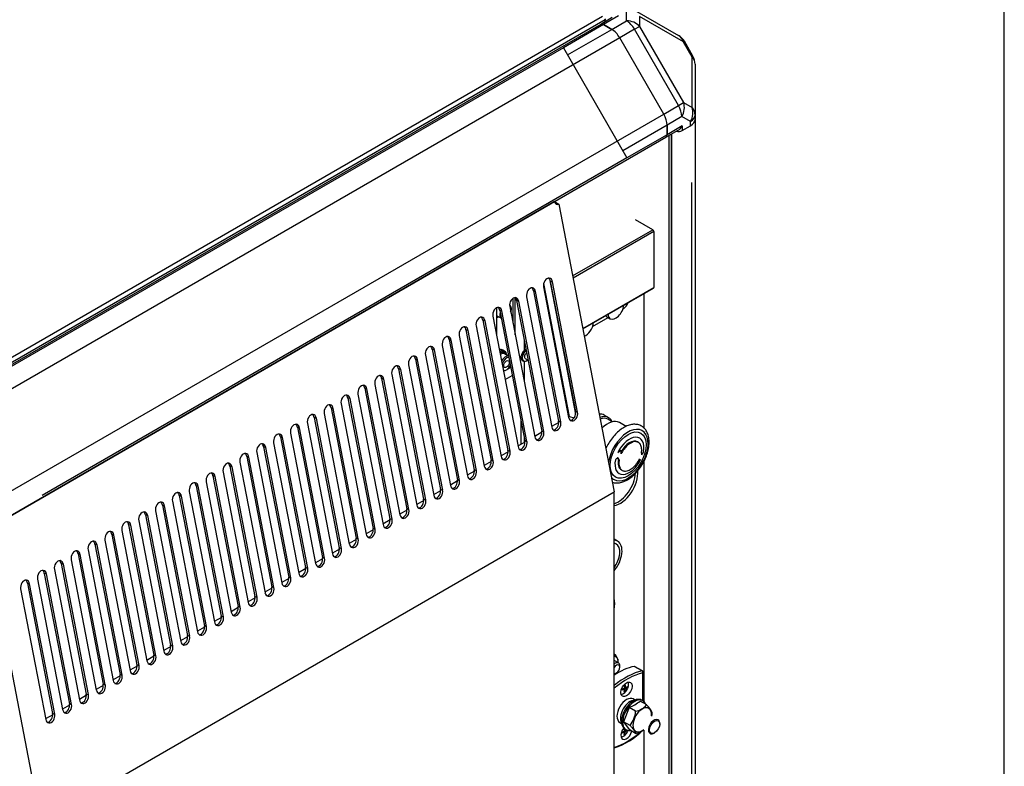
# Model space of a CAD drawing. Units: millimetres. Extents: x -1847 to 5036, y -374 to 7215.
# Drawn here: x 4494 to 5036, y 5765 to 6176 of the extents above; entities that cross this region are included whole.
import ezdxf

# ---------------------------------------------------------------- set-up
doc = ezdxf.new("R2010")
doc.units = ezdxf.units.MM
doc.header["$LTSCALE"] = 25
for name, color, linetype in [('51058054_REMACHE', 7, 'Continuous'), ('51129006.1', 7, 'Continuous'), ('54118106_M5X16', 7, 'Continuous'), ('54120008_DIN-934', 7, 'Continuous'), ('60573044.1', 7, 'Continuous'), ('60573047', 7, 'Continuous'), ('60574054.05', 7, 'Continuous'), ('60574054.25_CINT', 7, 'Continuous'), ('60574054.25AC', 7, 'Continuous'), ('60574054.31', 7, 'Continuous'), ('60574054.53', 7, 'Continuous'), ('60574054.55', 7, 'Continuous'), ('60574054.59A', 7, 'Continuous'), ('60574054.59B', 7, 'Continuous'), ('60574054.59D', 7, 'Continuous'), ('60574055.20C', 7, 'Continuous'), ('6057B041.25BC', 7, 'Continuous'), ('60900509_OBTURAD', 7, 'Continuous'), ('60900510', 7, 'Continuous'), ('60971504_INSTALA', 7, 'Continuous'), ('60975086_MAGNETO', 7, 'Continuous'), ('DIN-912_M8_X_25_', 7, 'Continuous'), ('DIN-933_M6_X_20', 7, 'Continuous'), ('Predeterminado', 7, 'Continuous')]:
    doc.layers.add(name, color=color, linetype=linetype)

# ---------------------------------------------------------------- blocks, each defined once
blk = doc.blocks.new('SE6')
at = {"layer": '51058054_REMACHE', "color": 7, "linetype": 'Continuous'}
for p, q in [((4770.41, 5988.25), (4771.03, 5987.9)), ((4771.96, 5989.38), (4773.58, 5988.44))]:
    blk.add_line(p, q, dxfattribs=at)
for centre, major_axis, start_param, end_param in [((4772.16, 5991.28), (-1.75, -3.03), 3.807594, 6.283185), ((4772.78, 5990.93), (1.75, 3.03), 0.867132, 3.141593), ((4772.84, 5990.89), (-1.71, -2.96), 4.025979, 6.283185), ((4772.84, 5990.89), (-0.87, -1.52), 3.93161, 6.283185), ((4772.84, 5990.89), (-1.71, -2.96), 0, 1.032329)]:
    blk.add_ellipse(centre, major_axis=major_axis, ratio=0.57735, start_param=start_param, end_param=end_param, dxfattribs=at)
at = {"layer": '51129006.1', "color": 7, "linetype": 'Continuous'}
for p, q in [((4764.24, 6017.61), (4763.9, 6018.28)), ((4756.32, 6012.88), (4758.84, 6011.42)), ((4760.71, 5993.39), (4759.78, 5993.92)), ((4762.84, 5990.64), (4760.67, 5991.89)), ((4760.02, 5982.63), (4760.56, 5982.66))]:
    blk.add_line(p, q, dxfattribs=at)
for centre, major_axis, start_param, end_param in [((4761.08, 6015.18), (2.19, 3.79), 1.989568, 3.117612), ((4761.08, 6015.18), (2.19, 3.79), 5.921818, 6.189395), ((4761.7, 6014.83), (1.97, 3.41), 0, 0.091799), ((4761.7, 6014.83), (1.97, 3.41), 5.130576, 6.283185), ((4758.18, 6016.86), (2.41, 4.17), 3.350059, 3.571292), ((4758.18, 6016.86), (-2.62, -4.55), 0.261799, 0.585686), ((4757.87, 6017.04), (2.84, 4.93), 3.5322, 3.834753), ((4756.94, 5989), (-2.84, -4.93), 3.141593, 3.704871), ((4757.87, 5988.46), (2.84, 4.93), 0, 0.754529), ((4758.18, 5988.28), (-2.62, -4.55), 2.555907, 3.943631), ((4758.18, 5988.28), (2.41, 4.17), 0, 0.785398), ((4758.48, 5988.11), (-2.19, -3.79), 3.141593, 3.98667), ((4758.18, 5988.28), (2.41, 4.17), 5.853486, 6.283185), ((4757.87, 5988.46), (2.84, 4.93), 5.590025, 6.283185), ((4761.08, 5986.61), (2.19, 3.79), 0.173475, 1.5316), ((4761.7, 5986.25), (1.97, 3.41), 0.301349, 1.83686), ((4761.7, 5986.25), (1.97, 3.41), 3.270321, 4.805831)]:
    blk.add_ellipse(centre, major_axis=major_axis, ratio=0.57735, start_param=start_param, end_param=end_param, dxfattribs=at)
blk.add_ellipse((4761.7, 5986.25), major_axis=(1.08, 1.86), ratio=0.57735, dxfattribs=at)
at = {"layer": '54118106_M5X16', "color": 7, "linetype": 'Continuous'}
for p, q in [((4826.65, 5807.96), (4827.19, 5807.65)), ((4827.23, 5808.23), (4826.74, 5808.51)), ((4828.18, 5808.34), (4827.79, 5808.57)), ((4826.7, 5807.42), (4826.11, 5807.76)), ((4826.52, 5806.51), (4826.87, 5806.32)), ((4826.7, 5783.84), (4826.11, 5784.19)), ((4826.52, 5782.94), (4826.87, 5782.74)), ((4826.65, 5784.38), (4827.19, 5784.07)), ((4827.23, 5784.65), (4826.74, 5784.93)), ((4828.18, 5784.77), (4827.94, 5784.91))]:
    blk.add_line(p, q, dxfattribs=at)
for centre in [(4822.03, 5810.68), (4822.03, 5787.1)]:
    blk.add_arc(centre, 7, 320.2278, 339.7722, dxfattribs=at)
for centre, major_axis, ratio, start_param, end_param in [((4822.05, 5810.97), (6.97, -0.51), 0.524037, -1.043396, -0.793917), ((4822.16, 5812.42), (6.67, -0.49), 0.524037, -0.79612, -0.69364), ((4821.79, 5810.56), (3, -6.32), 0.62614, 0.882803, 1.132282), ((4822.27, 5810.79), (3, -6.32), 0.62614, 0.882803, 1.132282), ((4822.01, 5810.38), (6.97, -0.51), 0.524037, -0.695843, -0.446363), ((4822.05, 5810.97), (6.97, -0.51), 0.524037, -0.695843, -0.446363), ((4823.48, 5811.36), (2.87, -6.04), 0.62614, 0.782525, 0.885006), ((4826.01, 5808.38), (-2.08, -3.6), 0.57735, 1.860703, 2.770327), ((4826.01, 5808.38), (-2.08, -3.6), 0.57735, 0.371266, 1.28089), ((4820.58, 5809.99), (2.87, -6.04), 0.62614, 0.782525, 0.885006), ((4822.01, 5810.38), (6.97, -0.51), 0.524037, -1.043396, -0.793917), ((4821.79, 5810.56), (3, -6.32), 0.62614, 0.535249, 0.784729), ((4821.9, 5808.93), (6.67, -0.49), 0.524037, -0.79612, -0.69364), ((4822.27, 5810.79), (3, -6.32), 0.62614, 0.535249, 0.784729), ((4826.01, 5784.8), (-2.08, -3.6), 0.57735, 0.371266, 1.28089), ((4820.58, 5786.41), (2.87, -6.04), 0.62614, 0.782525, 0.885006), ((4822.01, 5786.81), (6.97, -0.51), 0.524037, -1.043396, -0.793917), ((4822.05, 5787.39), (6.97, -0.51), 0.524037, -1.043396, -0.793917), ((4821.79, 5786.98), (3, -6.32), 0.62614, 0.535249, 0.784729), ((4821.9, 5785.35), (6.67, -0.49), 0.524037, -0.79612, -0.69364), ((4821.79, 5786.98), (3, -6.32), 0.62614, 0.882803, 1.069236), ((4822.27, 5787.21), (3, -6.32), 0.62614, 0.535249, 0.784729), ((4822.01, 5786.81), (6.97, -0.51), 0.524037, -0.695843, -0.446363), ((4822.27, 5787.21), (3, -6.32), 0.62614, 0.882803, 0.983798), ((4822.05, 5787.39), (6.97, -0.51), 0.524037, -0.695843, -0.572177)]:
    blk.add_ellipse(centre, major_axis=major_axis, ratio=ratio, start_param=start_param, end_param=end_param, dxfattribs=at)
at = {"layer": '54120008_DIN-934', "color": 7, "linetype": 'Continuous'}
for p, q in [((4821.66, 5826.33), (4820.98, 5826.72)), ((4822.91, 5823.96), (4823.01, 5823.65))]:
    blk.add_line(p, q, dxfattribs=at)
for centre, radius, start, end in [((4819.18, 5828.33), 3.18, 305.9094, 320.921), ((4812.08, 5819.73), 11.62, 21.3397, 34.5762), ((4820.3, 5822.79), 2.84, 1.1947, 17.5483)]:
    blk.add_arc(centre, radius, start, end, dxfattribs=at)
for major_axis, start_param, end_param in [((-2.85, -4.93), 2.697767, 3.447705), ((2.85, 4.93), 5.374597, 5.756715)]:
    blk.add_ellipse((4819.12, 5820.21), major_axis=major_axis, ratio=0.57735, start_param=start_param, end_param=end_param, dxfattribs=at)
at = {"layer": '60573044.1', "color": 7, "linetype": 'Continuous'}
for p, q in [((4819.95, 6176.8), (4813.57, 6173.12)), ((4823.45, 6177.79), (4815.1, 6172.97)), ((4827.79, 6175.04), (4827.79, 6180.54)), ((4832.17, 6180.97), (4856.39, 6166.99)), ((4834.94, 6177.52), (4834.94, 6172.02)), ((4859.16, 6163.54), (4834.94, 6177.52)), ((4815.1, 6172.97), (4819.65, 6170.34)), ((4819.65, 6170.34), (4827.79, 6175.04)), ((4832.17, 6170.42), (4834.94, 6172.02)), ((4834.94, 6172.02), (4859.16, 6130.07)), ((4832.17, 6170.42), (4824.03, 6165.72)), ((4848.24, 6123.77), (4824.03, 6165.72)), ((4856.39, 6128.47), (4832.17, 6170.42)), ((4859.59, 6163.79), (4859.16, 6163.54)), ((4863.92, 6155.29), (4859.16, 6163.54)), ((4864.35, 6155.54), (4859.59, 6163.79)), ((4864.35, 6155.54), (4863.92, 6155.29)), ((4863.92, 6127.32), (4863.92, 6155.29)), ((4865.52, 6151.16), (4865.52, 6123.2)), ((4848.24, 6123.77), (4856.39, 6128.47)), ((4856.39, 6128.47), (4859.16, 6130.07)), ((4859.16, 6130.07), (4863.92, 6127.32)), ((4858.2, 6122.38), (4850.06, 6117.67)), ((4862.96, 6119.63), (4858.2, 6122.38)), ((4865.52, 6123.2), (4865.52, 6120.94)), ((4850.06, 6117.67), (4850.06, 6112.42)), ((4858.41, 6117.24), (4850.06, 6112.42)), ((4858.41, 6114.74), (4862.96, 6117.37)), ((4858.41, 6117.24), (4858.41, 6114.74)), ((4862.96, 6117.37), (4862.96, 6119.63)), ((4849.42, 6111.02), (4856.24, 6114.95))]:
    blk.add_line(p, q, dxfattribs=at)
for centre, start, end in [((4852.01, 6159.41), 30, 60), ((4856.77, 6151.16), 0, 30)]:
    blk.add_arc(centre, 8.75, start, end, dxfattribs=at)
for centre, major_axis, ratio, start_param, end_param in [((4815.1, 6170.47), (1.53, -2.65), 0.57735, 2.356194, 3.141593), ((4827.79, 6167.89), (-4.37, 7.58), 0.57735, 4.712389, 5.497787), ((4827.79, 6167.89), (8.75, 0), 0.816497, 0.61548, 1.570796), ((4819.65, 6163.19), (4.38, -7.58), 0.57735, 1.570796, 2.356194), ((4852.01, 6159.41), (-4.37, -7.58), 0.816497, 2.526113, 3.141593), ((4856.77, 6151.16), (-8.75, 0), 0.816497, 3.141593, 3.757072), ((4852.01, 6125.95), (4.38, -7.58), 0.57735, 0.785398, 1.570796), ((4852.01, 6125.95), (4.38, 7.58), 0.816497, 4.712389, 5.667706), ((4843.87, 6121.25), (4.37, -7.58), 0.57735, 0.785398, 1.570796), ((4856.77, 6123.2), (-4.37, -7.58), 0.816497, 1.570796, 2.526113), ((4856.77, 6123.2), (-8.75, 0), 0.57735, 2.356194, 3.141593), ((4856.77, 6123.2), (-8.75, 0), 0.816497, 3.141593, 3.757072), ((4856.24, 6118.49), (-2.17, -3.75), 0.57735, 0.785398, 1.570796), ((4856.77, 6120.94), (8.75, 0), 0.57735, 5.497787, 6.283185), ((4847.89, 6113.67), (-1.53, 2.65), 0.57735, 3.141593, 3.926991), ((4856.24, 6115.99), (3.06, 0), 0.57735, 4.354069, 5.497787)]:
    blk.add_ellipse(centre, major_axis=major_axis, ratio=ratio, start_param=start_param, end_param=end_param, dxfattribs=at)
at = {"layer": '60573047', "color": 7, "linetype": 'Continuous'}
for p, q in [((4836.32, 5817.47), (4831.99, 5819.97)), ((4836.57, 5817.44), (4832.24, 5819.94)), ((4836.75, 5800.99), (4836.75, 5816.32)), ((4837.01, 5800.82), (4837.01, 5816.68)), ((4829.19, 5797.32), (4826.15, 5789.49)), ((4832.79, 5795.24), (4829.19, 5797.32)), ((4832.52, 5801.42), (4831.5, 5802.01)), ((4838.86, 5798.75), (4835.26, 5800.83)), ((4836.71, 5801.02), (4836.09, 5801.38)), ((4824.06, 5789.12), (4825.08, 5788.54)), ((4826.15, 5789.49), (4829.19, 5785.17)), ((4829.75, 5787.42), (4826.15, 5789.49)), ((4846.03, 5788.24), (4846.03, 5788.6)), ((4826.9, 5785.47), (4827.52, 5785.11)), ((4832.79, 5783.1), (4829.19, 5785.17)), ((4842.94, 5783.24), (4843.25, 5783.42))]:
    blk.add_line(p, q, dxfattribs=at)
for centre, radius, start, end in [((4836.13, 5816.68), 0.875, 0, 60), ((4817.98, 5823.75), 28.71, 292.985, 307.015), ((4830.37, 5806.44), 11.45, 282.1736, 317.8264), ((4829.66, 5789.05), 13.36, 23.7112, 46.4966), ((4818.24, 5796.38), 14.59, 322.0775, 355.5104), ((4827.25, 5795.61), 14.7, 348.3967, 355.3873), ((4807.88, 5813.74), 40.8, 288.6732, 314.9943), ((4830.37, 5794.29), 11.45, 282.1736, 307.7534)]:
    blk.add_arc(centre, radius, start, end, dxfattribs=at)
for centre, major_axis, ratio, start_param, end_param in [((4822.83, 5780.56), (21.88, 37.89), 0.57735, 0.484981, 0.845434), ((4831.8, 5819.18), (-0.438, -0.758), 0.57735, 3.141593, 3.626574), ((4827.16, 5778.06), (21.87, 37.89), 0.57735, 0.484981, 0.986756), ((4827.78, 5777.7), (21.44, 37.13), 0.57735, 0.484981, 1.011817), ((4836.13, 5816.68), (-0.438, -0.758), 0.57735, 3.141593, 3.626574), ((4836.13, 5816.68), (-0.188, 0.855), 0.722341, 4.129507, 5.700304), ((4836.13, 5816.68), (-0.875, 0), 0.57735, 2.356194, 3.141593), ((4827.78, 5795.57), (-3.72, -6.44), 0.57735, 3.141593, 6.283185), ((4831.49, 5793.42), (4.59, 7.96), 0.57735, 0, 3.141593), ((4829.64, 5794.49), (3.72, 6.44), 0.57735, 0.280979, 2.860614), ((4832.11, 5793.07), (4.59, 7.96), 0.57735, 0, 3.585905), ((4836.44, 5790.56), (3.64, 6.3), 0.57735, 0, 4.067229), ((4832.11, 5793.07), (4.59, 7.96), 0.57735, 5.838873, 6.283185), ((4836.44, 5790.56), (3.64, 6.3), 0.57735, 5.357549, 6.283185), ((4842.94, 5786.81), (2.19, 3.79), 0.57735, 0, 3.926991), ((4842.94, 5786.81), (2.19, 3.79), 0.57735, 5.497787, 6.283185), ((4827.78, 5813.43), (-21.44, -37.13), 0.57735, 0.558979, 1.059825), ((4827.78, 5783.78), (2.19, 3.79), 0.57735, 1.308996, 5.165037)]:
    blk.add_ellipse(centre, major_axis=major_axis, ratio=ratio, start_param=start_param, end_param=end_param, dxfattribs=at)
for centre, major_axis in [((4827.78, 5807.35), (2.19, 3.79)), ((4843.25, 5786.64), (-1.97, -3.41))]:
    blk.add_ellipse(centre, major_axis=major_axis, ratio=0.57735, dxfattribs=at)
blk.add_open_spline([(4829.75, 5787.42), (4830.16, 5786.97), (4830.55, 5786.54), (4831.24, 5785.71), (4831.55, 5785.32), (4831.94, 5784.76), (4832.06, 5784.59), (4832.26, 5784.25), (4832.35, 5784.09), (4832.59, 5783.63), (4832.71, 5783.35), (4832.79, 5783.1)], degree=3, knots=[0, 0, 0, 0, 0.25, 0.25, 0.5, 0.5, 0.625, 0.625, 0.75, 0.75, 1, 1, 1, 1], dxfattribs=at)
at = {"layer": '60574054.05', "color": 7, "linetype": 'Continuous'}
for p, q in [((4813.57, 6173.12), (4442.34, 5958.79)), ((4815.1, 6172.97), (4793.03, 6160.23)), ((4819.65, 6170.34), (4815.1, 6172.97)), ((4824.03, 6165.72), (4452.79, 5951.39)), ((4795.31, 6156.28), (4819.65, 6170.34)), ((4848.24, 6123.77), (4824.03, 6165.72)), ((4477.01, 5909.44), (4848.24, 6123.77)), ((4850.06, 6117.67), (4825.71, 6103.62)), ((4850.06, 6112.42), (4850.06, 6117.67)), ((4850.06, 6112.42), (4827.99, 6099.68)), ((4478.19, 5896.68), (4849.42, 6111.02))]:
    blk.add_line(p, q, dxfattribs=at)
for centre, major_axis, start_param, end_param in [((4815.1, 6170.47), (1.53, -2.65), 2.356194, 3.141593), ((4819.65, 6163.19), (-4.38, 7.58), 4.712389, 5.497787), ((4843.87, 6121.25), (-4.37, 7.58), 3.926991, 4.712389), ((4847.89, 6113.67), (-1.53, 2.65), 3.141593, 3.926991)]:
    blk.add_ellipse(centre, major_axis=major_axis, ratio=0.57735, start_param=start_param, end_param=end_param, dxfattribs=at)
at = {"layer": '60574054.25_CINT', "color": 7, "linetype": 'Continuous'}
blk.add_line((4852.53, 6112.81), (4852.53, 5675.04), dxfattribs=at)
at = {"layer": '60574054.25AC', "color": 7, "linetype": 'Continuous'}
for p, q in [((4788.18, 6075.62), (4476.35, 5895.59)), ((4788.18, 6075.62), (4788.15, 6075.64)), ((4788.18, 6075.62), (4790.5, 6074.28)), ((4790.5, 6074.28), (4820.98, 5915.95)), ((4785.85, 6031.86), (4799.65, 5960.13)), ((4787.05, 6031.51), (4785.85, 6031.86)), ((4800.85, 5959.78), (4787.05, 6031.51)), ((4776.57, 6026.5), (4790.37, 5954.77)), ((4777.77, 6026.16), (4776.57, 6026.5)), ((4791.57, 5954.42), (4777.77, 6026.16)), ((4782.1, 6028.66), (4795.9, 5956.92)), ((4765.29, 6022.41), (4765.29, 6008.82)), ((4766.53, 6002.39), (4766.53, 6022.64)), ((4767.29, 6021.14), (4781.09, 5949.41)), ((4768.49, 6020.8), (4767.29, 6021.14)), ((4782.29, 5949.06), (4768.49, 6020.8)), ((4772.82, 6023.3), (4786.62, 5951.56)), ((4758, 6015.79), (4771.81, 5944.05)), ((4759.21, 6015.44), (4758, 6015.79)), ((4773.01, 5943.7), (4759.21, 6015.44)), ((4763.54, 6017.94), (4777.34, 5946.2)), ((4748.72, 6010.43), (4762.53, 5938.69)), ((4749.92, 6010.08), (4748.72, 6010.43)), ((4763.73, 5938.35), (4749.92, 6010.08)), ((4754.26, 6012.58), (4768.06, 5940.85)), ((4739.44, 6005.07), (4753.25, 5933.33)), ((4740.64, 6004.72), (4739.44, 6005.07)), ((4754.45, 5932.99), (4740.64, 6004.72)), ((4744.97, 6007.22), (4758.78, 5935.49)), ((4730.16, 5999.71), (4743.97, 5927.98)), ((4731.36, 5999.37), (4730.16, 5999.71)), ((4745.17, 5927.63), (4731.36, 5999.37)), ((4735.69, 6001.87), (4749.5, 5930.13)), ((4720.88, 5994.35), (4734.69, 5922.62)), ((4722.08, 5994.01), (4720.88, 5994.35)), ((4735.89, 5922.27), (4722.08, 5994.01)), ((4726.41, 5996.51), (4740.22, 5924.77)), ((4711.6, 5989), (4725.41, 5917.26)), ((4712.8, 5988.65), (4711.6, 5989)), ((4726.61, 5916.91), (4712.8, 5988.65)), ((4717.13, 5991.15), (4730.94, 5919.41)), ((4702.32, 5983.64), (4716.13, 5911.9)), ((4703.52, 5983.29), (4702.32, 5983.64)), ((4717.33, 5911.55), (4703.52, 5983.29)), ((4707.85, 5985.79), (4721.66, 5914.05)), ((4693.04, 5978.28), (4706.85, 5906.54)), ((4694.24, 5977.93), (4693.04, 5978.28)), ((4708.05, 5906.2), (4694.24, 5977.93)), ((4698.57, 5980.43), (4712.38, 5908.7)), ((4683.76, 5972.92), (4697.56, 5901.18)), ((4684.96, 5972.57), (4683.76, 5972.92)), ((4698.76, 5900.84), (4684.96, 5972.57)), ((4689.29, 5975.07), (4703.1, 5903.34)), ((4674.48, 5967.56), (4688.28, 5895.83)), ((4675.68, 5967.22), (4674.48, 5967.56)), ((4689.48, 5895.48), (4675.68, 5967.22)), ((4680.01, 5969.72), (4693.82, 5897.98)), ((4665.2, 5962.2), (4679, 5890.47)), ((4666.4, 5961.86), (4665.2, 5962.2)), ((4680.2, 5890.12), (4666.4, 5961.86)), ((4670.73, 5964.36), (4684.53, 5892.62)), ((4799.65, 5960.13), (4800.85, 5959.78)), ((4655.92, 5956.85), (4669.72, 5885.11)), ((4657.12, 5956.5), (4655.92, 5956.85)), ((4670.92, 5884.76), (4657.12, 5956.5)), ((4661.45, 5959), (4675.25, 5887.26)), ((4790.37, 5954.77), (4791.57, 5954.42)), ((4646.64, 5951.49), (4660.44, 5879.75)), ((4647.84, 5951.14), (4646.64, 5951.49)), ((4661.64, 5879.4), (4647.84, 5951.14)), ((4652.17, 5953.64), (4665.97, 5881.91)), ((4781.09, 5949.41), (4782.29, 5949.06)), ((4637.35, 5946.13), (4651.16, 5874.39)), ((4638.56, 5945.78), (4637.35, 5946.13)), ((4652.36, 5874.05), (4638.56, 5945.78)), ((4642.89, 5948.28), (4656.69, 5876.55)), ((4771.81, 5944.05), (4773.01, 5943.7)), ((4628.07, 5940.77), (4641.88, 5869.03)), ((4629.27, 5940.42), (4628.07, 5940.77)), ((4643.08, 5868.69), (4629.27, 5940.42)), ((4633.61, 5942.92), (4647.41, 5871.19)), ((4762.53, 5938.69), (4763.73, 5938.35)), ((4618.79, 5935.41), (4632.6, 5863.68)), ((4619.99, 5935.07), (4618.79, 5935.41)), ((4633.8, 5863.33), (4619.99, 5935.07)), ((4624.32, 5937.57), (4638.13, 5865.83)), ((4753.25, 5933.33), (4754.45, 5932.99)), ((4609.51, 5930.05), (4623.32, 5858.32)), ((4610.71, 5929.71), (4609.51, 5930.05)), ((4624.52, 5857.97), (4610.71, 5929.71)), ((4615.04, 5932.21), (4628.85, 5860.47)), ((4743.97, 5927.98), (4745.17, 5927.63)), ((4600.23, 5924.7), (4614.04, 5852.96)), ((4601.43, 5924.35), (4600.23, 5924.7)), ((4615.24, 5852.61), (4601.43, 5924.35)), ((4605.76, 5926.85), (4619.57, 5855.11)), ((4734.69, 5922.62), (4735.89, 5922.27)), ((4590.95, 5919.34), (4604.76, 5847.6)), ((4592.15, 5918.99), (4590.95, 5919.34)), ((4605.96, 5847.26), (4592.15, 5918.99)), ((4596.48, 5921.49), (4610.29, 5849.76)), ((4725.41, 5917.26), (4726.61, 5916.91)), ((4505.43, 5733.77), (4820.98, 5915.95)), ((4581.67, 5913.98), (4595.48, 5842.24)), ((4582.87, 5913.63), (4581.67, 5913.98)), ((4596.68, 5841.9), (4582.87, 5913.63)), ((4587.2, 5916.13), (4601.01, 5844.4)), ((4716.13, 5911.9), (4717.33, 5911.55)), ((4820.98, 5565.16), (4820.98, 5915.95)), ((4568.64, 5905.42), (4582.45, 5833.68)), ((4572.39, 5908.62), (4586.19, 5836.89)), ((4573.59, 5908.27), (4572.39, 5908.62)), ((4587.4, 5836.54), (4573.59, 5908.27)), ((4577.92, 5910.78), (4591.73, 5839.04)), ((4706.85, 5906.54), (4708.05, 5906.2)), ((4559.36, 5900.06), (4573.16, 5828.32)), ((4563.11, 5903.26), (4576.91, 5831.53)), ((4564.31, 5902.92), (4563.11, 5903.26)), ((4578.11, 5831.18), (4564.31, 5902.92)), ((4697.56, 5901.18), (4698.76, 5900.84)), ((4550.08, 5894.7), (4563.88, 5822.96)), ((4553.83, 5897.9), (4567.63, 5826.17)), ((4555.03, 5897.56), (4553.83, 5897.9)), ((4568.83, 5825.82), (4555.03, 5897.56)), ((4688.28, 5895.83), (4689.48, 5895.48)), ((4474.96, 5892.1), (4505.43, 5733.77)), ((4540.8, 5889.34), (4554.6, 5817.61)), ((4544.55, 5892.55), (4558.35, 5820.81)), ((4545.75, 5892.2), (4544.55, 5892.55)), ((4559.55, 5820.46), (4545.75, 5892.2)), ((4679, 5890.47), (4680.2, 5890.12)), ((4531.52, 5883.98), (4545.32, 5812.25)), ((4535.27, 5887.19), (4549.07, 5815.45)), ((4536.47, 5886.84), (4535.27, 5887.19)), ((4550.27, 5815.11), (4536.47, 5886.84)), ((4669.72, 5885.11), (4670.92, 5884.76)), ((4522.24, 5878.63), (4536.04, 5806.89)), ((4525.99, 5881.83), (4539.79, 5810.09)), ((4527.19, 5881.48), (4525.99, 5881.83)), ((4540.99, 5809.75), (4527.19, 5881.48)), ((4660.44, 5879.75), (4661.64, 5879.4)), ((4512.96, 5873.27), (4526.76, 5801.53)), ((4516.7, 5876.47), (4530.51, 5804.74)), ((4517.91, 5876.13), (4516.7, 5876.47)), ((4531.71, 5804.39), (4517.91, 5876.13)), ((4651.16, 5874.39), (4652.36, 5874.05)), ((4503.67, 5867.91), (4517.48, 5796.17)), ((4507.42, 5871.11), (4521.23, 5799.38)), ((4508.62, 5870.77), (4507.42, 5871.11)), ((4522.43, 5799.03), (4508.62, 5870.77)), ((4641.88, 5869.03), (4643.08, 5868.69)), ((4494.39, 5862.55), (4508.2, 5790.81)), ((4498.14, 5865.76), (4511.95, 5794.02)), ((4499.34, 5865.41), (4498.14, 5865.76)), ((4513.15, 5793.67), (4499.34, 5865.41)), ((4632.6, 5863.68), (4633.8, 5863.33)), ((4623.32, 5858.32), (4624.52, 5857.97)), ((4614.04, 5852.96), (4615.24, 5852.61)), ((4604.76, 5847.6), (4605.96, 5847.26)), ((4595.48, 5842.24), (4596.68, 5841.9)), ((4586.19, 5836.89), (4587.4, 5836.54)), ((4576.91, 5831.53), (4578.11, 5831.18)), ((4567.63, 5826.17), (4568.83, 5825.82)), ((4558.35, 5820.81), (4559.55, 5820.46)), ((4549.07, 5815.45), (4550.27, 5815.11)), ((4539.79, 5810.09), (4540.99, 5809.75)), ((4530.51, 5804.74), (4531.71, 5804.39)), ((4521.23, 5799.38), (4522.43, 5799.03)), ((4511.95, 5794.02), (4513.15, 5793.67))]:
    blk.add_line(p, q, dxfattribs=at)
for centre, major_axis, ratio, start_param, end_param in [((4790.04, 6076.7), (0.64, 2.6), 0.69282, 2.158799, 3.729595), ((4784.57, 6030.09), (-0.97, -3.36), 0.70014, 2.199811, 5.341404), ((4783.37, 6030.43), (-0.97, -3.36), 0.70014, 2.199811, 2.883796), ((4775.29, 6024.73), (-0.97, -3.36), 0.70014, 2.199811, 5.341404), ((4774.09, 6025.07), (-0.97, -3.36), 0.70014, 2.199811, 2.883796), ((4766.01, 6019.37), (-0.97, -3.36), 0.70014, 2.199811, 5.341404), ((4764.81, 6019.72), (-0.97, -3.36), 0.70014, 2.199811, 2.883796), ((4756.73, 6014.01), (-0.97, -3.36), 0.70014, 2.199811, 5.341404), ((4755.53, 6014.36), (-0.97, -3.36), 0.70014, 2.199811, 2.883796), ((4747.45, 6008.65), (-0.97, -3.36), 0.70014, 2.199811, 5.341404), ((4746.25, 6009), (-0.97, -3.36), 0.70014, 2.199811, 2.883796), ((4738.17, 6003.29), (-0.97, -3.36), 0.70014, 2.199811, 5.341404), ((4736.97, 6003.64), (-0.97, -3.36), 0.70014, 2.199811, 2.883796), ((4728.89, 5997.94), (-0.97, -3.36), 0.70014, 2.199811, 5.341404), ((4727.69, 5998.28), (-0.97, -3.36), 0.70014, 2.199811, 2.883796), ((4719.61, 5992.58), (-0.97, -3.36), 0.70014, 2.199811, 5.341404), ((4718.41, 5992.92), (-0.97, -3.36), 0.70014, 2.199811, 2.883796), ((4710.33, 5987.22), (-0.97, -3.36), 0.70014, 2.199811, 5.341404), ((4709.13, 5987.57), (-0.97, -3.36), 0.70014, 2.199811, 2.883796), ((4701.05, 5981.86), (-0.97, -3.36), 0.70014, 2.199811, 5.341404), ((4699.85, 5982.21), (-0.97, -3.36), 0.70014, 2.199811, 2.883796), ((4691.77, 5976.5), (-0.97, -3.36), 0.70014, 2.199811, 5.341404), ((4690.56, 5976.85), (-0.97, -3.36), 0.70014, 2.199811, 2.883796), ((4682.48, 5971.15), (-0.97, -3.36), 0.70014, 2.199811, 5.341404), ((4681.28, 5971.49), (-0.97, -3.36), 0.70014, 2.199811, 2.883796), ((4673.2, 5965.79), (-0.97, -3.36), 0.70014, 2.199811, 5.341404), ((4672, 5966.13), (-0.97, -3.36), 0.70014, 2.199811, 2.883796), ((4663.92, 5960.43), (-0.97, -3.36), 0.70014, 2.199811, 5.341404), ((4662.72, 5960.78), (-0.97, -3.36), 0.70014, 2.199811, 2.883796), ((4798.38, 5958.35), (0.97, 3.36), 0.70014, 2.199811, 5.341404), ((4797.18, 5958.7), (0.97, 3.36), 0.70014, 3.39939, 5.341404), ((4654.64, 5955.07), (-0.97, -3.36), 0.70014, 2.199811, 5.341404), ((4653.44, 5955.42), (-0.97, -3.36), 0.70014, 2.199811, 2.883796), ((4789.1, 5952.99), (0.97, 3.36), 0.70014, 2.199811, 5.341404), ((4787.9, 5953.34), (0.97, 3.36), 0.70014, 3.39939, 5.341404), ((4645.36, 5949.71), (-0.97, -3.36), 0.70014, 2.199811, 5.341404), ((4644.16, 5950.06), (-0.97, -3.36), 0.70014, 2.199811, 2.883796), ((4779.82, 5947.63), (0.97, 3.36), 0.70014, 2.199811, 5.341404), ((4778.62, 5947.98), (0.97, 3.36), 0.70014, 3.39939, 5.341404), ((4636.08, 5944.35), (-0.97, -3.36), 0.70014, 2.199811, 5.341404), ((4634.88, 5944.7), (-0.97, -3.36), 0.70014, 2.199811, 2.883796), ((4770.54, 5942.27), (0.97, 3.36), 0.70014, 2.199811, 5.341404), ((4769.34, 5942.62), (0.97, 3.36), 0.70014, 3.39939, 5.341404), ((4626.8, 5939), (-0.97, -3.36), 0.70014, 2.199811, 5.341404), ((4625.6, 5939.34), (-0.97, -3.36), 0.70014, 2.199811, 2.883796), ((4761.26, 5936.92), (0.97, 3.36), 0.70014, 2.199811, 5.341404), ((4760.05, 5937.26), (0.97, 3.36), 0.70014, 3.39939, 5.341404), ((4617.52, 5933.64), (-0.97, -3.36), 0.70014, 2.199811, 5.341404), ((4616.32, 5933.98), (-0.97, -3.36), 0.70014, 2.199811, 2.883796), ((4751.97, 5931.56), (0.97, 3.36), 0.70014, 2.199811, 5.341404), ((4750.77, 5931.9), (0.97, 3.36), 0.70014, 3.39939, 5.341404), ((4608.24, 5928.28), (-0.97, -3.36), 0.70014, 2.199811, 5.341404), ((4607.04, 5928.63), (-0.97, -3.36), 0.70014, 2.199811, 2.883796), ((4742.69, 5926.2), (0.97, 3.36), 0.70014, 2.199811, 5.341404), ((4741.49, 5926.55), (0.97, 3.36), 0.70014, 3.39939, 5.341404), ((4598.96, 5922.92), (-0.97, -3.36), 0.70014, 2.199811, 5.341404), ((4597.76, 5923.27), (-0.97, -3.36), 0.70014, 2.199811, 2.883796), ((4733.41, 5920.84), (0.97, 3.36), 0.70014, 2.199811, 5.341404), ((4732.21, 5921.19), (0.97, 3.36), 0.70014, 3.39939, 5.341404), ((4589.68, 5917.56), (-0.97, -3.36), 0.70014, 2.199811, 5.341404), ((4588.48, 5917.91), (-0.97, -3.36), 0.70014, 2.199811, 2.883796), ((4724.13, 5915.48), (0.97, 3.36), 0.70014, 2.199811, 5.341404), ((4722.93, 5915.83), (0.97, 3.36), 0.70014, 3.39939, 5.341404), ((4580.4, 5912.2), (-0.97, -3.36), 0.70014, 2.199811, 5.341404), ((4579.2, 5912.55), (-0.97, -3.36), 0.70014, 2.199811, 2.883796), ((4714.85, 5910.13), (0.97, 3.36), 0.70014, 2.199811, 5.341404), ((4713.65, 5910.47), (0.97, 3.36), 0.70014, 3.39939, 5.341404), ((4561.83, 5901.49), (-0.97, -3.36), 0.70014, 2.199811, 5.341404), ((4571.11, 5906.85), (-0.97, -3.36), 0.70014, 2.199811, 5.341404), ((4569.91, 5907.19), (-0.97, -3.36), 0.70014, 2.199811, 2.883796), ((4705.57, 5904.77), (0.97, 3.36), 0.70014, 2.199811, 5.341404), ((4704.37, 5905.11), (0.97, 3.36), 0.70014, 3.39939, 5.341404), ((4552.55, 5896.13), (-0.97, -3.36), 0.70014, 2.199811, 5.341404), ((4560.63, 5901.83), (-0.97, -3.36), 0.70014, 2.199811, 2.883796), ((4696.29, 5899.41), (0.97, 3.36), 0.70014, 2.199811, 5.341404), ((4695.09, 5899.76), (0.97, 3.36), 0.70014, 3.39939, 5.341404), ((4543.27, 5890.77), (-0.97, -3.36), 0.70014, 2.199811, 5.341404), ((4551.35, 5896.48), (-0.97, -3.36), 0.70014, 2.199811, 2.883796), ((4687.01, 5894.05), (0.97, 3.36), 0.70014, 2.199811, 5.341404), ((4685.81, 5894.4), (0.97, 3.36), 0.70014, 3.39939, 5.341404), ((4533.99, 5885.41), (-0.97, -3.36), 0.70014, 2.199811, 5.341404), ((4542.07, 5891.12), (-0.97, -3.36), 0.70014, 2.199811, 2.883796), ((4677.73, 5888.69), (0.97, 3.36), 0.70014, 2.199811, 5.341404), ((4676.53, 5889.04), (0.97, 3.36), 0.70014, 3.39939, 5.341404), ((4524.71, 5880.05), (-0.97, -3.36), 0.70014, 2.199811, 5.341404), ((4532.79, 5885.76), (-0.97, -3.36), 0.70014, 2.199811, 2.883796), ((4668.45, 5883.33), (0.97, 3.36), 0.70014, 2.199811, 5.341404), ((4667.25, 5883.68), (0.97, 3.36), 0.70014, 3.39939, 5.341404), ((4515.43, 5874.7), (-0.97, -3.36), 0.70014, 2.199811, 5.341404), ((4523.51, 5880.4), (-0.97, -3.36), 0.70014, 2.199811, 2.883796), ((4659.17, 5877.98), (0.97, 3.36), 0.70014, 2.199811, 5.341404), ((4657.97, 5878.32), (0.97, 3.36), 0.70014, 3.39939, 5.341404), ((4506.15, 5869.34), (-0.97, -3.36), 0.70014, 2.199811, 5.341404), ((4514.23, 5875.04), (-0.97, -3.36), 0.70014, 2.199811, 2.883796), ((4649.89, 5872.62), (0.97, 3.36), 0.70014, 2.199811, 5.341404), ((4648.69, 5872.96), (0.97, 3.36), 0.70014, 3.39939, 5.341404), ((4496.87, 5863.98), (-0.97, -3.36), 0.70014, 2.199811, 5.341404), ((4504.95, 5869.68), (-0.97, -3.36), 0.70014, 2.199811, 2.883796), ((4640.61, 5867.26), (0.97, 3.36), 0.70014, 2.199811, 5.341404), ((4639.4, 5867.61), (0.97, 3.36), 0.70014, 3.39939, 5.341404), ((4495.67, 5864.33), (-0.97, -3.36), 0.70014, 2.199811, 2.883796), ((4631.32, 5861.9), (0.97, 3.36), 0.70014, 2.199811, 5.341404), ((4630.12, 5862.25), (0.97, 3.36), 0.70014, 3.39939, 5.341404), ((4622.04, 5856.54), (0.97, 3.36), 0.70014, 2.199811, 5.341404), ((4620.84, 5856.89), (0.97, 3.36), 0.70014, 3.39939, 5.341404), ((4612.76, 5851.18), (0.97, 3.36), 0.70014, 2.199811, 5.341404), ((4611.56, 5851.53), (0.97, 3.36), 0.70014, 3.39939, 5.341404), ((4603.48, 5845.83), (0.97, 3.36), 0.70014, 2.199811, 5.341404), ((4602.28, 5846.17), (0.97, 3.36), 0.70014, 3.39939, 5.341404), ((4594.2, 5840.47), (0.97, 3.36), 0.70014, 2.199811, 5.341404), ((4593, 5840.81), (0.97, 3.36), 0.70014, 3.39939, 5.341404), ((4584.92, 5835.11), (0.97, 3.36), 0.70014, 2.199811, 5.341404), ((4583.72, 5835.46), (0.97, 3.36), 0.70014, 3.39939, 5.341404), ((4575.64, 5829.75), (0.97, 3.36), 0.70014, 2.199811, 5.341404), ((4574.44, 5830.1), (0.97, 3.36), 0.70014, 3.39939, 5.341404), ((4566.36, 5824.39), (0.97, 3.36), 0.70014, 2.199811, 5.341404), ((4565.16, 5824.74), (0.97, 3.36), 0.70014, 3.39939, 5.341404), ((4557.08, 5819.03), (0.97, 3.36), 0.70014, 2.199811, 5.341404), ((4555.88, 5819.38), (0.97, 3.36), 0.70014, 3.39939, 5.341404), ((4547.8, 5813.68), (0.97, 3.36), 0.70014, 2.199811, 5.341404), ((4546.6, 5814.02), (0.97, 3.36), 0.70014, 3.39939, 5.341404), ((4538.52, 5808.32), (0.97, 3.36), 0.70014, 2.199811, 5.341404), ((4537.32, 5808.66), (0.97, 3.36), 0.70014, 3.39939, 5.341404), ((4529.24, 5802.96), (0.97, 3.36), 0.70014, 2.199811, 5.341404), ((4528.04, 5803.31), (0.97, 3.36), 0.70014, 3.39939, 5.341404), ((4519.96, 5797.6), (0.97, 3.36), 0.70014, 2.199811, 5.341404), ((4518.75, 5797.95), (0.97, 3.36), 0.70014, 3.39939, 5.341404), ((4510.67, 5792.24), (0.97, 3.36), 0.70014, 2.199811, 5.341404), ((4509.47, 5792.59), (0.97, 3.36), 0.70014, 3.39939, 5.341404)]:
    blk.add_ellipse(centre, major_axis=major_axis, ratio=ratio, start_param=start_param, end_param=end_param, dxfattribs=at)
at = {"layer": '60574054.31', "color": 7, "linetype": 'Continuous'}
for p, q in [((4858.41, 6114.74), (4862.96, 6117.37)), ((4865.52, 6120.94), (4865.52, 5621.55))]:
    blk.add_line(p, q, dxfattribs=at)
for centre, major_axis, start_param, end_param in [((4856.77, 6120.94), (-8.75, 0), 2.356194, 3.141593), ((4856.24, 6115.99), (-3.06, 0), 1.212477, 2.356194)]:
    blk.add_ellipse(centre, major_axis=major_axis, ratio=0.57735, start_param=start_param, end_param=end_param, dxfattribs=at)
at = {"layer": '60574054.53', "color": 7, "linetype": 'Continuous'}
for p, q in [((4863.77, 5643.9), (4863.77, 6086.14)), ((4837.52, 5950.82), (4837.52, 6025.05)), ((4837.52, 5800.34), (4837.52, 5933.04)), ((4837.52, 5683.71), (4837.52, 5784.89))]:
    blk.add_line(p, q, dxfattribs=at)
at = {"layer": '60574054.55', "color": 7, "linetype": 'Continuous'}
for p, q in [((4793.01, 6160.26), (4471.28, 5974.51)), ((4793.01, 6160.26), (4828.01, 6099.64)), ((4828.01, 6099.64), (4506.28, 5913.89))]:
    blk.add_line(p, q, dxfattribs=at)
at = {"layer": '60574054.59A', "color": 7, "linetype": 'Continuous'}
for p, q in [((4782.15, 6030.52), (4796.22, 5957.41)), ((4785.35, 6033.06), (4799.67, 5958.65)), ((4796.22, 5957.41), (4795.85, 5957.2)), ((4796.22, 5957.41), (4798.89, 5956.64)), ((4781.16, 5948.72), (4777.29, 5946.48)), ((4790.44, 5954.08), (4786.57, 5951.84)), ((4771.88, 5943.36), (4768.01, 5941.12)), ((4762.6, 5938), (4758.73, 5935.76)), ((4753.32, 5932.64), (4749.45, 5930.41)), ((4744.04, 5927.28), (4740.17, 5925.05)), ((4734.76, 5921.93), (4730.88, 5919.69)), ((4725.48, 5916.57), (4721.6, 5914.33)), ((4716.2, 5911.21), (4712.32, 5908.97)), ((4706.92, 5905.85), (4703.04, 5903.62)), ((4697.64, 5900.49), (4693.76, 5898.26)), ((4688.35, 5895.14), (4684.48, 5892.9)), ((4679.07, 5889.78), (4675.2, 5887.54)), ((4669.79, 5884.42), (4665.92, 5882.18)), ((4660.51, 5879.06), (4656.64, 5876.82)), ((4651.23, 5873.7), (4647.36, 5871.47)), ((4641.95, 5868.34), (4638.08, 5866.11)), ((4632.67, 5862.99), (4628.8, 5860.75)), ((4623.39, 5857.63), (4619.52, 5855.39)), ((4614.11, 5852.27), (4610.23, 5850.03)), ((4604.83, 5846.91), (4600.95, 5844.67)), ((4595.55, 5841.55), (4591.67, 5839.32)), ((4586.27, 5836.19), (4582.39, 5833.96)), ((4576.99, 5830.84), (4573.11, 5828.6)), ((4567.7, 5825.48), (4563.83, 5823.24)), ((4558.42, 5820.12), (4554.55, 5817.88)), ((4549.14, 5814.76), (4545.27, 5812.52)), ((4539.86, 5809.4), (4535.99, 5807.17)), ((4530.58, 5804.04), (4526.71, 5801.81)), ((4521.3, 5798.69), (4517.43, 5796.45)), ((4512.02, 5793.33), (4508.15, 5791.09))]:
    blk.add_line(p, q, dxfattribs=at)
at = {"layer": '60574054.59B', "color": 7, "linetype": 'Continuous'}
for p, q in [((4771.48, 5999.36), (4771.48, 5993.66)), ((4771.48, 5987.81), (4771.48, 5976.67)), ((4771.48, 5945.78), (4771.48, 5943.13))]:
    blk.add_line(p, q, dxfattribs=at)
at = {"layer": '60574054.59D', "color": 7, "linetype": 'Continuous'}
for p, q in [((4756.32, 6017.23), (4756.32, 6001.86)), ((4760.09, 5982.25), (4760.88, 5982.7)), ((4760.86, 5982.7), (4760.09, 5982.25)), ((4762.52, 5983.65), (4764.02, 5984.52)), ((4764.02, 5984.52), (4762.54, 5983.67)), ((4760.96, 5977.75), (4764.89, 5980.01)), ((4769.62, 5955.42), (4769.62, 5942.05))]:
    blk.add_line(p, q, dxfattribs=at)
at = {"layer": '60574055.20C', "color": 7, "linetype": 'Continuous'}
for p, q in [((4434.59, 5958.28), (4814.48, 6177.61)), ((4816.08, 6175.68), (4435.46, 5955.93)), ((4816.08, 6176.08), (4816.08, 6175.68)), ((4816.08, 6174.57), (4816.08, 6175.68))]:
    blk.add_line(p, q, dxfattribs=at)
blk.add_ellipse((4813.6, 6175.68), major_axis=(2.47, 0), ratio=0.57735, start_param=0, end_param=0.25268, dxfattribs=at)
at = {"layer": '6057B041.25BC', "color": 7, "linetype": 'Continuous'}
for p, q in [((4851.29, 5675.76), (4851.29, 6112.1)), ((4852.53, 5675.04), (4852.53, 6112.81)), ((4825.82, 6016.62), (4826.23, 6016.86)), ((4826.23, 6016.86), (4825.94, 6017.03)), ((4809.11, 6006.98), (4817.63, 6011.9))]:
    blk.add_line(p, q, dxfattribs=at)
for centre, major_axis, start_param, end_param in [((4826.23, 6019.72), (-1.75, -3.03), 0.785398, 1.927094), ((4824.38, 5920.77), (-6.78, -11.75), 0.422657, 2.464501), ((4823.14, 5921.48), (6.78, 11.75), 3.69922, 5.42303), ((4808.91, 5847.36), (-8.75, -15.16), 2.132119, 2.58027)]:
    blk.add_ellipse(centre, major_axis=major_axis, ratio=0.57735, start_param=start_param, end_param=end_param, dxfattribs=at)
at = {"layer": '60900509_OBTURAD', "color": 7, "linetype": 'Continuous'}
blk.add_line((4816.98, 6012.27), (4818.84, 6011.2), dxfattribs=at)
for centre, start_param, end_param in [((4821.9, 6016.5), 0, 2.261164), ((4805.2, 6006.86), 0.625002, 2.261164), ((4820.05, 6017.58), 6.048693, 6.283185), ((4821.9, 6016.5), 5.592818, 6.283185)]:
    blk.add_ellipse(centre, major_axis=(-3.06, -5.3), ratio=0.57735, start_param=start_param, end_param=end_param, dxfattribs=at)
at = {"layer": '60900510', "color": 7, "linetype": 'Continuous'}
for p, q in [((4817.95, 5956.74), (4815.53, 5958.13)), ((4819.89, 5954.47), (4817.45, 5955.88)), ((4827.51, 5951.98), (4823.91, 5954.06)), ((4834.31, 5943.15), (4833.82, 5943.43)), ((4823.02, 5937.62), (4824.44, 5938.87)), ((4824.69, 5938.72), (4824.44, 5938.87)), ((4837.09, 5937.93), (4836.01, 5936.45)), ((4823.27, 5933.9), (4822.86, 5934.77)), ((4823.76, 5933.62), (4823.27, 5933.9)), ((4834.56, 5932.48), (4834.31, 5932.62)), ((4824.93, 5928.06), (4825.42, 5927.78))]:
    blk.add_line(p, q, dxfattribs=at)
for centre, major_axis, ratio, start_param, end_param in [((4809.3, 5947.34), (6.23, 10.8), 0.57735, 0, 0.383557), ((4811.71, 5945.94), (6.23, 10.8), 0.57735, 0, 0.625976), ((4811.71, 5945.94), (5.74, 9.93), 0.57735, 0, 0.593356), ((4817.34, 5942.69), (6.56, 11.37), 0.57735, 0, 1.127433), ((4811.71, 5945.94), (6.23, 10.8), 0.57735, 5.880469, 6.283185), ((4828.65, 5936.16), (-7.76, -13.45), 0.57735, 0, 5.317696), ((4829.37, 5935.75), (-5.63, -9.75), 0.57735, 2.106047, 4.851393), ((4829.4, 5935.77), (-4.42, -7.66), 0.57735, 3.141593, 4.760201), ((4803.5, 5955.83), (33.9, 8.88), 0.705147, -1.15173, -1.091435), ((4799.89, 5947.09), (16.16, -31.47), 0.608357, 0.952135, 1.011375), ((4808.47, 5946.01), (26.1, 23.52), 0.802543, -1.156414, -1.103014), ((4829.37, 5935.75), (5.63, 9.75), 0.57735, 2.106047, 4.851393), ((4801.71, 5953.52), (26.1, 23.52), 0.802543, 4.753967, 4.807367), ((4829.35, 5935.72), (4.42, 7.66), 0.57735, 2.119865, 3.141593), ((4800.47, 5944.8), (25.92, -24.16), 0.30281, 0.800676, 0.856083), ((4810.3, 5952.44), (16.16, -31.47), 0.608357, 0.61782, 0.67706), ((4806.68, 5943.7), (33.9, 8.88), 0.705147, -0.811424, -0.751129), ((4809.72, 5954.73), (25.92, -24.16), 0.30281, 0.445438, 0.500845), ((4828.65, 5936.16), (-7.76, -13.45), 0.57735, 6.072669, 6.283185)]:
    blk.add_ellipse(centre, major_axis=major_axis, ratio=ratio, start_param=start_param, end_param=end_param, dxfattribs=at)
blk.add_ellipse((4828.65, 5936.16), major_axis=(7, 12.12), ratio=0.57735, dxfattribs=at)
for points, knots in [([(4819.92, 5921.19), (4820.25, 5921.09), (4821.32, 5920.82), (4823.26, 5920.77), (4825.76, 5921.33), (4828.33, 5922.53), (4830.89, 5924.33), (4833.31, 5926.66), (4835.49, 5929.42), (4837.34, 5932.47), (4838.8, 5935.7), (4839.78, 5938.98), (4840.26, 5942.21), (4840.19, 5945.26), (4839.56, 5947.9), (4838.38, 5950.13), (4836.72, 5951.82), (4834.61, 5952.87), (4832.29, 5953.22), (4829.85, 5952.93), (4827.3, 5952), (4824.72, 5950.45), (4822.23, 5948.34), (4819.93, 5945.75), (4817.95, 5942.86), (4816.84, 5940.72), (4816.4, 5939.71)], [0.2298888, 0.2298888, 0.2298888, 0.2298888, 0.2435014, 0.2736993, 0.304817, 0.3372069, 0.3703506, 0.4036087, 0.4367741, 0.4698781, 0.503006, 0.5362325, 0.5696593, 0.603376, 0.637337, 0.6674273, 0.6996668, 0.7304337, 0.7605976, 0.791209, 0.8230774, 0.8559827, 0.8892543, 0.922462, 0.9555837, 0.9879057, 0.9879057, 0.9879057, 0.9879057]), ([(4835.97, 5937.31), (4836.14, 5938.22), (4836.18, 5939.06), (4836.03, 5940.63), (4835.83, 5941.32), (4835.21, 5942.44), (4834.78, 5942.88), (4833.77, 5943.45), (4833.16, 5943.59), (4831.22, 5943.5), (4829.72, 5942.79), (4826.96, 5940.38), (4825.71, 5938.69), (4824.86, 5936.85)], [0, 0, 0, 0, 0.125, 0.125, 0.25, 0.25, 0.375, 0.375, 0.5, 0.5, 0.75, 0.75, 1, 1, 1, 1]), ([(4823.76, 5933.62), (4823.59, 5932.71), (4823.55, 5931.86), (4823.7, 5930.3), (4823.9, 5929.61), (4824.52, 5928.49), (4824.94, 5928.05), (4825.96, 5927.48), (4826.56, 5927.34), (4828.51, 5927.42), (4830.02, 5928.13), (4832.78, 5930.54), (4834.03, 5932.23), (4834.89, 5934.07)], [0, 0, 0, 0, 0.125, 0.125, 0.25, 0.25, 0.375, 0.375, 0.5, 0.5, 0.75, 0.75, 1, 1, 1, 1])]:
    blk.add_open_spline(points, degree=3, knots=knots, dxfattribs=at)
at = {"layer": '60971504_INSTALA', "color": 7, "linetype": 'Continuous'}
blk.add_line((4822.86, 5888.85), (4820.98, 5889.94), dxfattribs=at)
for major_axis, start_param, end_param in [((5.91, 10.23), 0, 0.283053), ((5.91, 10.23), 4.429336, 6.283185), ((5.03, 8.71), 0, 0.184701), ((5.03, 8.71), 4.527688, 6.283185)]:
    blk.add_ellipse((4816.95, 5878.62), major_axis=major_axis, ratio=0.57735, start_param=start_param, end_param=end_param, dxfattribs=at)
at = {"layer": '60975086_MAGNETO', "color": 7, "linetype": 'Continuous'}
for p, q in [((4842.17, 6060.17), (4832.73, 6065.62)), ((4798.11, 6034.74), (4842.17, 6060.17)), ((4842.79, 6059.1), (4798.36, 6033.45)), ((4842.79, 6059.1), (4842.79, 6028.38)), ((4803.68, 6005.81), (4842.79, 6028.38)), ((4803.73, 6005.54), (4842.6, 6027.98))]:
    blk.add_line(p, q, dxfattribs=at)
for centre, major_axis, start_param, end_param in [((4842.17, 6059.46), (-0.437, 0.758), 3.926991, 5.497787), ((4842.17, 6028.74), (-0.438, 0.758), 3.141593, 3.926991)]:
    blk.add_ellipse(centre, major_axis=major_axis, ratio=0.57735, start_param=start_param, end_param=end_param, dxfattribs=at)
at = {"layer": 'DIN-912_M8_X_25_', "color": 7, "linetype": 'Continuous'}
for p, q in [((4823.34, 5821.82), (4820.98, 5823.18)), ((4824.07, 5819.5), (4824.07, 5820.21)), ((4821.59, 5815.93), (4822.21, 5816.28))]:
    blk.add_line(p, q, dxfattribs=at)
for centre, major_axis, start_param, end_param in [((4821.59, 5818.78), (1.75, 3.03), 0, 1.038077), ((4822.21, 5818.43), (-1.31, -2.27), 0.055673, 4.656716), ((4821.59, 5818.78), (1.75, 3.03), 5.497787, 6.283185), ((4821.59, 5818.78), (1.75, 3.03), 3.674312, 3.926991)]:
    blk.add_ellipse(centre, major_axis=major_axis, ratio=0.57735, start_param=start_param, end_param=end_param, dxfattribs=at)
at = {"layer": 'DIN-933_M6_X_20', "color": 7, "linetype": 'Continuous'}
blk.add_line((4764.3, 6014.75), (4764.3, 6015.47), dxfattribs=at)
for centre, major_axis, start_param, end_param in [((4762.44, 6014.4), (1.31, 2.27), 5.497787, 6.262583), ((4763.06, 6014.04), (-0.88, -1.52), 2.043538, 3.063642)]:
    blk.add_ellipse(centre, major_axis=major_axis, ratio=0.57735, start_param=start_param, end_param=end_param, dxfattribs=at)

msp = doc.modelspace()

# ---------------------------------------------------------------- linework, layer by layer
at = {"layer": 'Predeterminado', "color": 7, "linetype": 'Continuous'}
msp.add_line((5035.65, 196.03), (5035.65, 7214.55), dxfattribs=at)

# ---------------------------------------------------------------- block references
at = {"layer": 'Predeterminado'}
msp.add_blockref('SE6', (0, 0), dxfattribs=at)

doc.saveas('drawing.dxf')
